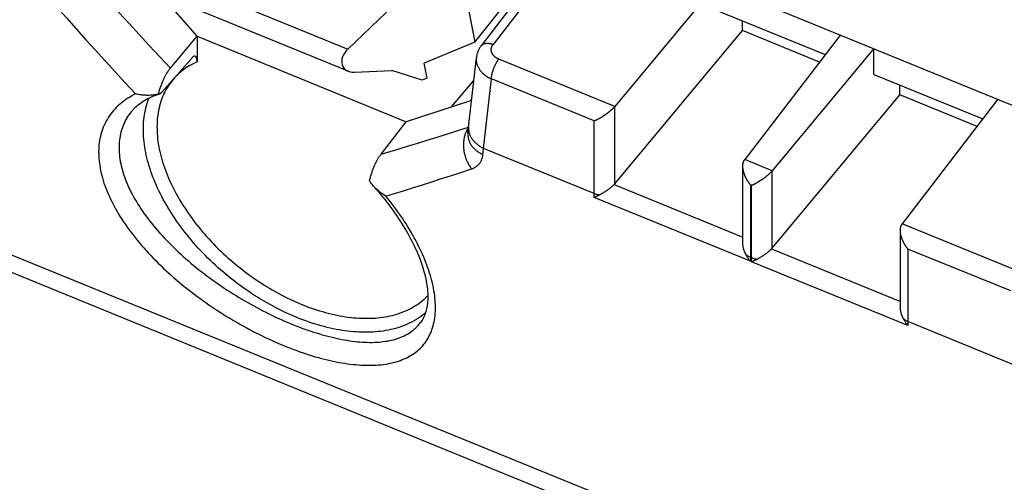
# Model space of a CAD drawing. Units: millimetres. Extents: x 95 to 198, y 73 to 163.
# Drawn here: x 139 to 159, y 89 to 98 of the extents above; entities that cross this region are included whole.
import ezdxf

# ---------------------------------------------------------------- set-up
doc = ezdxf.new("R2010")
doc.units = ezdxf.units.MM
doc.header["$LTSCALE"] = 16.335
doc.layers.get('0').update_dxf_attribs({"linetype": 'CONTINUOUS'})
doc.layers.add('DRAFT', color=7, linetype='CONTINUOUS')
doc.layers.add('RACCORDO', color=7, linetype='CONTINUOUS')

msp = doc.modelspace()

# ---------------------------------------------------------------- linework, layer by layer
at = {"color": 253, "linetype": 'CONTINUOUS'}
for p, q in [((110.717, 105.328), (178.526, 77.646)), ((142.614, 99.096), (145.781, 97.803))]:
    msp.add_line(p, q, dxfattribs=at)
at = {"color": 7, "linetype": 'CONTINUOUS'}
for p, q in [((111.037, 104.851), (178.847, 77.167)), ((148.295, 97.94), (150.447, 100.647)), ((147.928, 99.79), (148.295, 97.94)), ((147, 98.983), (145.781, 97.803)), ((145.782, 97.365), (142.533, 98.691)), ((148.295, 97.94), (147.29, 97.521)), ((147.348, 97.23), (147.29, 97.521)), ((145.912, 97.345), (146.651, 97.377)), ((147.247, 97.189), (146.651, 97.377)), ((147.348, 97.23), (147.247, 97.189)), ((148.204, 96.781), (148.23, 96.813))]:
    msp.add_line(p, q, dxfattribs=at)
msp.add_ellipse((146.013, 97.649), major_axis=(0.328, 0.205), ratio=0.685851, start_param=1.872355, end_param=4.02103, dxfattribs=at)
at = {"layer": 'DRAFT', "color": 7, "linetype": 'CONTINUOUS'}
for p, q in [((150.662, 100.068), (161.054, 95.825)), ((153.071, 98.573), (155.228, 97.693)), ((153.587, 98.17), (153.587, 98.363)), ((142.795, 98.056), (146.935, 96.366)), ((142.795, 98.056), (142.795, 97.551)), ((155.115, 97.546), (153.587, 98.17)), ((156.189, 97.3), (156.189, 97.811)), ((156.189, 97.3), (158.345, 96.42)), ((147.829, 96.658), (148.271, 97.181)), ((156.704, 96.897), (156.704, 97.09)), ((158.233, 96.273), (156.704, 96.897))]:
    msp.add_line(p, q, dxfattribs=at)
for points in [[(142.734, 97.659), (142.733, 97.659), (142.729, 97.657), (142.726, 97.655), (142.723, 97.654), (142.719, 97.651), (142.716, 97.649), (142.713, 97.646), (142.709, 97.643), (142.706, 97.64), (142.703, 97.637), (142.699, 97.634), (142.696, 97.63)], [(142.795, 97.551), (142.795, 97.561), (142.795, 97.57), (142.794, 97.579), (142.793, 97.587), (142.792, 97.595), (142.791, 97.603), (142.79, 97.61), (142.788, 97.616), (142.786, 97.622), (142.784, 97.628), (142.782, 97.633), (142.78, 97.638), (142.778, 97.642), (142.775, 97.646), (142.773, 97.649), (142.77, 97.652), (142.767, 97.655), (142.764, 97.657), (142.761, 97.658), (142.758, 97.66), (142.755, 97.661), (142.752, 97.661), (142.749, 97.662), (142.746, 97.662), (142.742, 97.661), (142.739, 97.661), (142.736, 97.66), (142.734, 97.659)]]:
    msp.add_lwpolyline(points, dxfattribs=at)
at = {"layer": 'DRAFT', "color": 253, "linetype": 'CONTINUOUS'}
for points in [[(142.795, 97.551), (142.755, 97.532), (142.716, 97.512), (142.678, 97.492), (142.64, 97.47), (142.604, 97.448), (142.568, 97.424), (142.534, 97.399), (142.5, 97.374), (142.468, 97.347), (142.436, 97.32), (142.406, 97.292), (142.376, 97.262), (142.348, 97.232), (142.32, 97.201), (142.294, 97.169), (142.269, 97.136), (142.244, 97.102), (142.221, 97.068), (142.199, 97.032), (142.178, 96.996), (142.159, 96.959), (142.14, 96.921), (142.123, 96.883), (142.106, 96.843), (142.091, 96.803), (142.077, 96.763), (142.064, 96.721), (142.053, 96.679), (142.042, 96.636), (142.033, 96.593), (142.025, 96.548), (142.018, 96.504), (142.012, 96.458), (142.008, 96.413), (142.004, 96.366), (142.002, 96.319), (142.001, 96.272), (142.002, 96.224), (142.003, 96.175), (142.006, 96.126), (142.01, 96.077), (142.015, 96.027), (142.021, 95.977), (142.028, 95.927), (142.037, 95.876), (142.047, 95.824), (142.058, 95.773), (142.07, 95.721), (142.083, 95.669), (142.098, 95.617), (142.114, 95.564), (142.13, 95.511), (142.148, 95.459), (142.168, 95.405), (142.188, 95.352), (142.209, 95.299), (142.232, 95.246), (142.255, 95.192), (142.28, 95.139), (142.306, 95.085), (142.333, 95.032), (142.36, 94.978), (142.389, 94.925), (142.419, 94.871), (142.45, 94.818), (142.482, 94.765), (142.516, 94.712), (142.55, 94.659), (142.585, 94.606), (142.62, 94.554), (142.657, 94.501), (142.695, 94.449), (142.734, 94.398), (142.773, 94.346), (142.814, 94.295), (142.855, 94.244), (142.898, 94.194), (142.941, 94.144), (142.984, 94.094), (143.029, 94.045), (143.074, 93.996), (143.12, 93.947), (143.167, 93.899), (143.215, 93.852), (143.263, 93.805), (143.312, 93.759), (143.362, 93.713), (143.412, 93.668), (143.463, 93.623), (143.514, 93.579), (143.566, 93.536), (143.619, 93.493), (143.672, 93.451), (143.725, 93.41), (143.779, 93.369), (143.834, 93.329), (143.889, 93.29), (143.944, 93.251), (144, 93.214), (144.056, 93.177), (144.112, 93.141), (144.169, 93.106), (144.226, 93.071), (144.283, 93.038), (144.341, 93.005), (144.398, 92.973), (144.456, 92.942), (144.515, 92.912), (144.573, 92.883), (144.631, 92.854), (144.69, 92.827), (144.748, 92.801), (144.807, 92.775), (144.865, 92.751), (144.924, 92.728), (144.983, 92.705), (145.041, 92.684), (145.1, 92.663), (145.158, 92.644), (145.216, 92.625), (145.275, 92.608), (145.332, 92.592), (145.39, 92.576), (145.448, 92.562), (145.505, 92.549), (145.562, 92.537), (145.619, 92.526), (145.675, 92.516), (145.731, 92.507), (145.787, 92.499), (145.842, 92.493), (145.897, 92.487), (145.952, 92.482), (146.006, 92.479), (146.059, 92.477), (146.112, 92.475), (146.165, 92.475), (146.217, 92.476), (146.268, 92.478), (146.319, 92.481), (146.369, 92.486), (146.419, 92.491), (146.468, 92.497), (146.516, 92.505), (146.563, 92.513), (146.61, 92.523), (146.656, 92.534), (146.702, 92.546), (146.746, 92.559), (146.79, 92.572), (146.833, 92.587), (146.875, 92.603), (146.917, 92.621), (146.957, 92.639)], [(147.313, 92.579), (147.284, 92.555), (147.25, 92.529), (147.214, 92.503), (147.178, 92.478), (147.141, 92.455), (147.102, 92.432), (147.063, 92.41), (147.023, 92.39), (146.982, 92.37), (146.94, 92.351), (146.898, 92.334), (146.854, 92.317), (146.81, 92.302), (146.765, 92.288), (146.719, 92.274), (146.672, 92.262), (146.624, 92.251), (146.576, 92.241), (146.527, 92.232), (146.477, 92.224), (146.427, 92.217), (146.376, 92.211), (146.324, 92.207), (146.272, 92.203), (146.219, 92.201), (146.166, 92.199), (146.112, 92.199), (146.057, 92.2), (146.002, 92.202), (145.947, 92.205), (145.891, 92.209), (145.834, 92.214), (145.777, 92.221), (145.72, 92.228), (145.663, 92.237), (145.605, 92.246), (145.546, 92.257), (145.488, 92.269), (145.429, 92.281), (145.37, 92.295), (145.31, 92.31), (145.25, 92.326), (145.191, 92.343), (145.131, 92.362), (145.071, 92.381), (145.01, 92.401), (144.95, 92.422), (144.89, 92.444), (144.829, 92.467), (144.769, 92.492), (144.708, 92.517), (144.648, 92.543), (144.587, 92.57), (144.527, 92.598), (144.467, 92.627), (144.406, 92.657), (144.346, 92.688), (144.287, 92.72), (144.227, 92.753), (144.168, 92.786), (144.108, 92.82), (144.049, 92.856), (143.991, 92.892), (143.933, 92.929), (143.875, 92.967), (143.817, 93.005), (143.76, 93.044), (143.703, 93.084), (143.646, 93.125), (143.59, 93.167), (143.535, 93.209), (143.48, 93.252), (143.425, 93.296), (143.371, 93.34), (143.318, 93.385), (143.265, 93.431), (143.213, 93.477), (143.161, 93.524), (143.11, 93.571), (143.06, 93.619), (143.01, 93.668), (142.961, 93.717), (142.913, 93.766), (142.865, 93.816), (142.819, 93.866), (142.773, 93.917), (142.727, 93.969), (142.683, 94.02), (142.639, 94.072), (142.597, 94.125), (142.555, 94.178), (142.514, 94.231), (142.474, 94.284), (142.435, 94.338), (142.396, 94.391), (142.359, 94.446), (142.323, 94.5), (142.287, 94.554), (142.253, 94.609), (142.22, 94.664), (142.187, 94.719), (142.156, 94.774), (142.126, 94.829), (142.096, 94.884), (142.068, 94.939), (142.041, 94.995), (142.015, 95.05), (141.99, 95.105), (141.966, 95.16), (141.943, 95.215), (141.922, 95.27), (141.901, 95.325), (141.882, 95.38), (141.864, 95.434), (141.847, 95.489), (141.831, 95.543), (141.816, 95.597), (141.802, 95.65), (141.79, 95.704), (141.779, 95.757), (141.769, 95.81), (141.76, 95.862), (141.752, 95.914), (141.746, 95.966), (141.741, 96.017), (141.737, 96.068), (141.734, 96.119), (141.732, 96.169), (141.732, 96.218), (141.732, 96.267), (141.734, 96.316), (141.738, 96.364), (141.742, 96.412), (141.748, 96.458), (141.754, 96.505), (141.762, 96.55), (141.772, 96.596), (141.782, 96.64), (141.793, 96.684), (141.806, 96.727), (141.82, 96.769), (141.835, 96.811), (141.844, 96.834)], [(146.957, 92.639), (146.997, 92.658), (147.036, 92.678), (147.073, 92.699), (147.11, 92.721), (147.146, 92.744), (147.181, 92.769), (147.215, 92.794), (147.248, 92.82), (147.28, 92.847), (147.311, 92.875), (147.341, 92.904), (147.361, 92.925)]]:
    msp.add_lwpolyline(points, dxfattribs=at)
at = {"layer": 'RACCORDO', "color": 7, "linetype": 'CONTINUOUS'}
for p, q in [((142.795, 98.056), (141.019, 100.087)), ((153.071, 99.084), (151.06, 96.668)), ((148.96, 98.57), (148.419, 97.869)), ((142.266, 97.427), (142.795, 98.056)), ((151.06, 95.136), (153.587, 98.17)), ((155.527, 98.082), (153.633, 95.618)), ((142.103, 96.957), (142.696, 97.63)), ((148.156, 96.147), (148.322, 97.632)), ((156.189, 97.811), (154.177, 95.395)), ((142.018, 96.904), (142.042, 96.911)), ((142.029, 96.928), (142.024, 96.908)), ((154.177, 93.863), (156.704, 96.897)), ((148.227, 96.788), (146.935, 96.366)), ((158.644, 96.809), (156.751, 94.345)), ((141.521, 96.596), (141.521, 96.596)), ((146.436, 95.725), (146.935, 96.366)), ((150.773, 94.922), (150.765, 94.918)), ((150.781, 94.927), (150.773, 94.922)), ((150.789, 94.931), (150.781, 94.927)), ((150.798, 94.936), (150.789, 94.931)), ((150.807, 94.942), (150.798, 94.936)), ((150.818, 94.948), (150.807, 94.942)), ((153.891, 93.649), (153.883, 93.645)), ((153.898, 93.654), (153.891, 93.649)), ((153.907, 93.659), (153.898, 93.654)), ((153.916, 93.664), (153.907, 93.659)), ((153.925, 93.669), (153.916, 93.664)), ((153.935, 93.675), (153.925, 93.669)), ((147.216, 92.39), (147.216, 92.391))]:
    msp.add_line(p, q, dxfattribs=at)
at = {"layer": 'RACCORDO', "color": 253, "linetype": 'CONTINUOUS'}
for p, q in [((149.439, 98.912), (148.654, 97.895)), ((151.06, 96.668), (148.767, 97.604)), ((148.466, 95.838), (148.62, 97.212)), ((150.653, 96.382), (148.62, 97.212)), ((151.06, 95.136), (151.06, 96.668)), ((150.653, 94.866), (150.653, 96.382)), ((148.452, 95.712), (148.466, 95.838)), ((150.653, 94.945), (148.466, 95.838)), ((154.177, 95.395), (153.633, 95.618)), ((154.177, 93.863), (154.177, 95.395)), ((151.046, 95.121), (153.595, 94.08)), ((153.77, 95.109), (153.745, 95.119)), ((153.745, 95.119), (153.745, 93.603)), ((153.77, 93.593), (153.77, 95.109)), ((153.745, 93.603), (150.653, 94.866)), ((159.043, 93.409), (156.751, 94.345)), ((154.164, 93.848), (156.713, 92.807)), ((158.896, 93.016), (156.863, 93.846)), ((156.863, 93.846), (156.863, 92.331)), ((153.77, 93.672), (153.745, 93.682)), ((156.863, 92.331), (153.77, 93.593)), ((159.05, 91.517), (156.863, 92.41))]:
    msp.add_line(p, q, dxfattribs=at)
for points in [[(140.451, 99.411), (140.656, 99.181), (140.86, 98.955), (141.06, 98.733), (141.256, 98.518), (141.45, 98.307), (141.647, 98.093), (141.849, 97.874), (142.056, 97.652), (142.266, 97.427)], [(139.808, 98.869), (140.009, 98.642), (140.208, 98.419), (140.404, 98.2), (140.596, 97.988), (140.785, 97.779), (140.977, 97.568), (141.174, 97.353), (141.375, 97.135), (141.579, 96.915)], [(148.419, 97.869), (148.422, 97.873), (148.427, 97.878), (148.431, 97.882), (148.436, 97.887), (148.441, 97.891), (148.447, 97.895), (148.452, 97.898), (148.458, 97.901), (148.465, 97.904), (148.471, 97.907), (148.478, 97.909), (148.484, 97.912), (148.492, 97.914), (148.499, 97.915), (148.506, 97.916), (148.514, 97.917), (148.522, 97.918), (148.53, 97.919), (148.538, 97.919), (148.546, 97.919), (148.555, 97.918), (148.564, 97.917), (148.572, 97.916), (148.581, 97.915), (148.59, 97.914), (148.599, 97.912), (148.608, 97.91), (148.617, 97.907), (148.626, 97.904), (148.636, 97.901), (148.645, 97.898), (148.654, 97.895)], [(148.767, 97.604), (148.759, 97.608), (148.751, 97.611), (148.744, 97.615), (148.736, 97.619), (148.729, 97.623), (148.722, 97.627), (148.715, 97.631), (148.708, 97.636), (148.702, 97.64), (148.696, 97.645), (148.69, 97.65), (148.684, 97.655), (148.678, 97.66), (148.673, 97.665), (148.667, 97.671), (148.662, 97.676), (148.658, 97.682), (148.653, 97.687), (148.649, 97.693), (148.645, 97.699), (148.641, 97.705), (148.638, 97.711), (148.634, 97.717), (148.631, 97.723), (148.629, 97.73), (148.626, 97.736), (148.624, 97.742), (148.622, 97.749), (148.62, 97.755), (148.619, 97.762), (148.618, 97.768), (148.617, 97.775), (148.617, 97.781), (148.616, 97.788), (148.616, 97.794), (148.617, 97.801), (148.617, 97.807), (148.618, 97.814), (148.619, 97.82), (148.621, 97.827), (148.622, 97.833), (148.624, 97.84), (148.627, 97.846), (148.629, 97.852), (148.632, 97.859), (148.635, 97.865), (148.638, 97.871), (148.642, 97.877), (148.646, 97.883), (148.65, 97.889), (148.654, 97.895)], [(148.322, 97.632), (148.321, 97.618), (148.32, 97.605), (148.32, 97.592), (148.32, 97.579), (148.321, 97.565), (148.323, 97.552), (148.325, 97.539), (148.328, 97.526), (148.331, 97.512), (148.335, 97.499), (148.339, 97.486), (148.344, 97.473), (148.349, 97.461), (148.355, 97.448), (148.362, 97.435), (148.369, 97.423), (148.376, 97.41), (148.384, 97.398), (148.393, 97.386), (148.402, 97.375), (148.411, 97.363), (148.421, 97.352), (148.432, 97.34), (148.442, 97.329), (148.454, 97.319), (148.465, 97.308), (148.478, 97.298), (148.49, 97.288), (148.503, 97.278), (148.516, 97.269), (148.53, 97.26), (148.544, 97.251), (148.559, 97.242), (148.573, 97.234), (148.589, 97.226), (148.604, 97.219), (148.62, 97.212)], [(148.62, 97.212), (148.62, 97.22), (148.62, 97.228), (148.621, 97.236), (148.621, 97.245), (148.622, 97.254), (148.623, 97.263), (148.625, 97.272), (148.626, 97.282), (148.628, 97.291), (148.63, 97.301), (148.632, 97.311), (148.634, 97.321), (148.637, 97.331), (148.639, 97.341), (148.642, 97.351), (148.645, 97.361), (148.648, 97.372), (148.652, 97.382), (148.655, 97.392), (148.659, 97.403), (148.663, 97.413), (148.667, 97.423), (148.671, 97.434), (148.675, 97.444), (148.679, 97.454), (148.684, 97.464), (148.688, 97.474), (148.693, 97.484), (148.698, 97.494), (148.703, 97.504), (148.708, 97.513), (148.713, 97.522), (148.718, 97.532), (148.723, 97.541), (148.729, 97.549), (148.734, 97.558), (148.739, 97.566), (148.745, 97.574), (148.75, 97.582), (148.756, 97.59), (148.761, 97.597), (148.767, 97.604)], [(141.579, 96.915), (141.539, 96.895), (141.5, 96.874), (141.461, 96.852), (141.424, 96.829), (141.388, 96.805), (141.353, 96.781), (141.319, 96.755), (141.286, 96.729), (141.254, 96.702), (141.223, 96.673), (141.194, 96.644), (141.165, 96.615), (141.138, 96.584), (141.112, 96.552), (141.087, 96.52), (141.063, 96.487), (141.04, 96.453), (141.019, 96.419), (140.999, 96.383), (140.98, 96.347), (140.962, 96.31), (140.945, 96.273), (140.93, 96.235), (140.916, 96.196), (140.904, 96.156), (140.892, 96.116), (140.882, 96.075), (140.873, 96.034), (140.866, 95.992), (140.859, 95.949), (140.854, 95.906), (140.851, 95.862), (140.848, 95.818), (140.847, 95.774), (140.848, 95.728), (140.849, 95.683), (140.852, 95.636), (140.856, 95.59), (140.862, 95.543), (140.869, 95.495), (140.877, 95.447), (140.886, 95.399), (140.897, 95.35), (140.909, 95.301), (140.923, 95.252), (140.937, 95.202), (140.953, 95.152), (140.971, 95.102), (140.989, 95.052), (141.009, 95.001), (141.03, 94.95), (141.052, 94.899), (141.076, 94.848), (141.1, 94.797), (141.126, 94.745), (141.154, 94.694), (141.182, 94.642), (141.212, 94.59), (141.242, 94.538), (141.274, 94.486), (141.307, 94.435), (141.341, 94.383), (141.377, 94.331), (141.413, 94.279), (141.45, 94.227), (141.489, 94.175), (141.528, 94.124), (141.569, 94.072), (141.61, 94.021), (141.653, 93.97), (141.696, 93.919), (141.741, 93.868), (141.786, 93.817), (141.832, 93.767), (141.879, 93.716), (141.927, 93.667), (141.976, 93.617), (142.025, 93.568), (142.076, 93.518), (142.127, 93.47), (142.178, 93.421), (142.231, 93.373), (142.284, 93.326), (142.338, 93.278), (142.392, 93.231), (142.447, 93.185), (142.503, 93.139), (142.559, 93.093), (142.616, 93.048), (142.673, 93.003), (142.731, 92.959), (142.79, 92.915), (142.848, 92.872), (142.907, 92.829), (142.967, 92.787), (143.027, 92.745), (143.087, 92.704), (143.148, 92.664), (143.209, 92.624), (143.27, 92.584), (143.331, 92.545), (143.393, 92.507), (143.455, 92.469), (143.517, 92.432), (143.579, 92.396), (143.642, 92.36), (143.704, 92.325), (143.767, 92.291), (143.83, 92.257), (143.893, 92.224), (143.956, 92.191), (144.019, 92.16), (144.082, 92.129), (144.144, 92.098), (144.207, 92.069), (144.27, 92.04), (144.333, 92.012), (144.396, 91.984), (144.459, 91.957), (144.521, 91.931), (144.583, 91.906), (144.646, 91.882), (144.708, 91.858), (144.77, 91.836), (144.831, 91.813), (144.892, 91.792), (144.954, 91.772), (145.014, 91.752), (145.075, 91.734), (145.135, 91.716), (145.195, 91.699), (145.255, 91.682), (145.314, 91.667), (145.373, 91.653), (145.431, 91.639), (145.489, 91.626), (145.546, 91.615), (145.603, 91.604), (145.66, 91.594), (145.716, 91.585), (145.771, 91.576), (145.826, 91.569), (145.881, 91.563), (145.934, 91.558), (145.987, 91.553), (146.04, 91.55), (146.092, 91.547), (146.143, 91.546), (146.194, 91.545), (146.243, 91.546), (146.293, 91.547), (146.341, 91.55), (146.388, 91.553), (146.435, 91.557), (146.481, 91.563), (146.527, 91.569), (146.571, 91.577), (146.614, 91.585), (146.657, 91.594), (146.699, 91.605), (146.74, 91.616), (146.78, 91.629), (146.819, 91.642), (146.857, 91.657), (146.894, 91.672), (146.93, 91.688), (146.965, 91.706)], [(141.521, 96.596), (141.493, 96.564), (141.47, 96.534), (141.447, 96.503), (141.426, 96.472), (141.405, 96.44), (141.386, 96.407), (141.369, 96.374), (141.352, 96.34), (141.337, 96.305), (141.323, 96.269), (141.31, 96.233), (141.298, 96.196), (141.288, 96.159), (141.279, 96.121), (141.271, 96.083), (141.264, 96.043), (141.259, 96.004), (141.255, 95.964), (141.252, 95.923), (141.25, 95.882), (141.25, 95.84), (141.251, 95.798), (141.253, 95.755), (141.257, 95.712), (141.262, 95.668), (141.268, 95.625), (141.275, 95.58), (141.284, 95.536), (141.294, 95.49), (141.305, 95.445), (141.318, 95.399), (141.331, 95.353), (141.346, 95.307), (141.363, 95.261), (141.38, 95.214), (141.399, 95.167), (141.419, 95.12), (141.44, 95.072), (141.463, 95.025), (141.486, 94.977), (141.511, 94.929), (141.537, 94.881), (141.564, 94.833), (141.593, 94.785), (141.622, 94.737), (141.653, 94.688), (141.684, 94.64), (141.717, 94.592), (141.751, 94.544), (141.786, 94.496), (141.822, 94.447), (141.859, 94.399), (141.897, 94.351), (141.935, 94.303), (141.975, 94.256), (142.016, 94.208), (142.058, 94.161), (142.101, 94.113), (142.144, 94.066), (142.189, 94.019), (142.234, 93.973), (142.28, 93.926), (142.327, 93.88), (142.374, 93.835), (142.422, 93.789), (142.471, 93.744), (142.521, 93.699), (142.572, 93.654), (142.623, 93.61), (142.674, 93.566), (142.726, 93.523), (142.779, 93.48), (142.833, 93.437), (142.887, 93.395), (142.941, 93.353), (142.996, 93.311), (143.051, 93.271), (143.107, 93.23), (143.163, 93.19), (143.22, 93.151), (143.276, 93.112), (143.334, 93.073), (143.391, 93.035), (143.449, 92.998), (143.507, 92.961), (143.566, 92.925), (143.624, 92.889), (143.683, 92.854), (143.742, 92.819), (143.801, 92.785), (143.86, 92.752), (143.92, 92.719), (143.979, 92.686), (144.039, 92.655), (144.098, 92.624), (144.158, 92.594), (144.217, 92.564), (144.277, 92.535), (144.337, 92.507), (144.396, 92.479), (144.456, 92.452), (144.515, 92.426), (144.575, 92.4), (144.634, 92.375), (144.693, 92.351), (144.752, 92.328), (144.81, 92.305), (144.869, 92.283), (144.927, 92.262), (144.985, 92.241), (145.043, 92.222), (145.101, 92.203), (145.158, 92.185), (145.215, 92.167), (145.271, 92.151), (145.328, 92.135), (145.384, 92.12), (145.439, 92.106), (145.494, 92.093), (145.549, 92.081), (145.603, 92.069), (145.657, 92.058), (145.71, 92.048), (145.763, 92.04), (145.815, 92.031), (145.867, 92.024), (145.918, 92.018), (145.968, 92.012), (146.018, 92.008), (146.068, 92.004), (146.116, 92.002), (146.164, 92), (146.212, 91.999), (146.258, 91.999), (146.304, 92), (146.349, 92.002), (146.394, 92.005), (146.437, 92.009), (146.48, 92.014), (146.522, 92.02), (146.564, 92.026), (146.604, 92.034), (146.644, 92.043), (146.682, 92.052), (146.72, 92.063), (146.757, 92.075), (146.793, 92.087), (146.828, 92.101), (146.862, 92.115), (146.895, 92.13), (146.927, 92.147), (146.959, 92.164), (146.989, 92.182), (147.018, 92.201), (147.046, 92.222), (147.073, 92.243), (147.099, 92.265), (147.125, 92.287), (147.149, 92.311), (147.171, 92.336)], [(148.169, 96.272), (148.168, 96.26), (148.168, 96.246), (148.167, 96.231), (148.168, 96.217), (148.169, 96.203), (148.171, 96.188), (148.173, 96.174), (148.176, 96.16), (148.18, 96.145), (148.184, 96.131), (148.189, 96.117), (148.194, 96.103), (148.2, 96.089), (148.207, 96.075), (148.214, 96.062), (148.222, 96.048), (148.23, 96.035), (148.239, 96.022), (148.249, 96.009), (148.259, 95.996), (148.269, 95.984), (148.28, 95.971), (148.292, 95.959), (148.304, 95.947), (148.317, 95.936), (148.33, 95.925), (148.343, 95.914), (148.357, 95.903), (148.371, 95.893), (148.386, 95.883), (148.401, 95.873), (148.417, 95.864), (148.433, 95.855), (148.449, 95.846), (148.466, 95.838)], [(146.436, 95.725), (146.613, 95.777), (146.793, 95.831), (146.976, 95.886), (147.161, 95.942), (147.349, 95.999), (147.544, 96.059), (147.748, 96.123), (147.958, 96.189), (148.168, 96.255)], [(148.166, 96.246), (148.166, 96.246), (148.158, 96.234), (148.149, 96.221), (148.142, 96.208), (148.134, 96.195), (148.127, 96.181), (148.12, 96.167), (148.113, 96.152), (148.107, 96.138), (148.102, 96.123), (148.096, 96.107), (148.092, 96.091), (148.087, 96.076), (148.083, 96.059), (148.08, 96.043), (148.076, 96.026), (148.074, 96.01), (148.071, 95.992), (148.069, 95.975), (148.068, 95.958), (148.067, 95.94), (148.066, 95.923), (148.066, 95.905), (148.066, 95.887), (148.067, 95.869), (148.068, 95.851), (148.07, 95.833), (148.072, 95.815), (148.074, 95.797), (148.077, 95.779), (148.081, 95.761), (148.084, 95.743), (148.088, 95.725), (148.093, 95.707), (148.098, 95.69), (148.103, 95.672), (148.109, 95.655), (148.115, 95.637), (148.122, 95.62), (148.129, 95.603), (148.136, 95.586), (148.144, 95.57), (148.152, 95.553), (148.16, 95.537), (148.169, 95.521), (148.178, 95.505), (148.188, 95.49), (148.197, 95.475), (148.207, 95.46), (148.218, 95.446), (148.228, 95.432)], [(148.156, 96.147), (148.155, 96.136), (148.154, 96.121), (148.154, 96.107), (148.154, 96.092), (148.155, 96.078), (148.157, 96.064), (148.159, 96.049), (148.162, 96.035), (148.166, 96.021), (148.17, 96.006), (148.175, 95.992), (148.181, 95.978), (148.187, 95.964), (148.193, 95.95), (148.2, 95.937), (148.208, 95.923), (148.217, 95.91), (148.226, 95.897), (148.235, 95.884), (148.245, 95.871), (148.256, 95.858), (148.267, 95.846), (148.278, 95.834), (148.29, 95.822), (148.303, 95.81), (148.316, 95.799), (148.329, 95.788), (148.343, 95.777), (148.358, 95.767), (148.373, 95.757), (148.388, 95.747), (148.403, 95.738), (148.419, 95.729), (148.435, 95.72), (148.452, 95.712)], [(148.228, 95.432), (148.241, 95.436), (148.253, 95.441), (148.265, 95.446), (148.277, 95.451), (148.288, 95.457), (148.299, 95.464), (148.31, 95.47), (148.32, 95.477), (148.33, 95.484), (148.34, 95.492), (148.349, 95.5), (148.358, 95.509), (148.367, 95.517), (148.375, 95.526), (148.383, 95.536), (148.39, 95.546), (148.397, 95.556), (148.404, 95.566), (148.41, 95.577), (148.416, 95.588), (148.422, 95.599), (148.427, 95.611), (148.431, 95.623), (148.436, 95.635), (148.439, 95.647), (148.443, 95.66), (148.446, 95.672), (148.448, 95.685), (148.45, 95.699), (148.452, 95.712)], [(146.532, 94.893), (146.704, 94.946), (146.88, 95), (147.058, 95.056), (147.239, 95.112), (147.423, 95.171), (147.613, 95.232), (147.811, 95.296), (148.016, 95.362), (148.228, 95.432)], [(150.653, 94.945), (150.661, 94.942), (150.67, 94.938), (150.679, 94.935), (150.688, 94.933), (150.698, 94.93), (150.707, 94.928), (150.717, 94.925), (150.726, 94.924), (150.736, 94.922), (150.746, 94.92), (150.755, 94.919), (150.765, 94.918)], [(146.965, 91.706), (146.999, 91.724), (147.033, 91.744), (147.065, 91.764), (147.096, 91.785), (147.126, 91.808), (147.155, 91.831), (147.183, 91.855), (147.209, 91.88), (147.235, 91.906), (147.26, 91.933), (147.283, 91.961), (147.306, 91.99), (147.327, 92.02), (147.347, 92.051), (147.366, 92.082), (147.384, 92.115), (147.401, 92.148), (147.416, 92.182), (147.431, 92.217), (147.444, 92.253), (147.456, 92.29), (147.467, 92.327), (147.477, 92.365), (147.486, 92.404), (147.493, 92.444), (147.499, 92.485), (147.504, 92.526), (147.508, 92.568), (147.511, 92.61), (147.513, 92.654), (147.513, 92.698), (147.512, 92.742), (147.51, 92.787), (147.507, 92.833), (147.503, 92.88), (147.498, 92.927), (147.491, 92.974), (147.483, 93.022), (147.474, 93.071), (147.464, 93.12), (147.453, 93.17), (147.441, 93.22), (147.427, 93.27), (147.413, 93.321), (147.397, 93.372), (147.38, 93.424), (147.363, 93.476), (147.343, 93.529), (147.323, 93.582), (147.302, 93.635), (147.28, 93.688), (147.256, 93.742), (147.232, 93.796), (147.206, 93.85), (147.18, 93.904), (147.152, 93.959), (147.124, 94.013), (147.094, 94.068), (147.063, 94.123), (147.032, 94.178), (146.999, 94.233), (146.965, 94.288), (146.93, 94.343), (146.895, 94.399), (146.858, 94.454), (146.821, 94.509), (146.782, 94.564), (146.743, 94.619), (146.702, 94.674), (146.661, 94.729), (146.619, 94.784), (146.576, 94.838), (146.532, 94.893)], [(153.745, 93.682), (153.737, 93.686), (153.728, 93.69), (153.72, 93.694), (153.712, 93.698), (153.704, 93.702), (153.697, 93.707), (153.689, 93.712), (153.682, 93.717), (153.675, 93.722), (153.669, 93.727), (153.662, 93.732), (153.656, 93.738)], [(153.77, 93.672), (153.779, 93.669), (153.788, 93.666), (153.797, 93.663), (153.806, 93.66), (153.815, 93.657), (153.825, 93.655), (153.834, 93.653), (153.844, 93.651), (153.854, 93.649), (153.863, 93.648), (153.873, 93.646), (153.883, 93.645)], [(147.171, 92.336), (147.193, 92.362), (147.216, 92.39)], [(156.863, 92.41), (156.854, 92.413), (156.846, 92.417), (156.838, 92.421), (156.83, 92.425), (156.822, 92.43), (156.815, 92.434), (156.807, 92.439), (156.8, 92.444), (156.793, 92.449), (156.786, 92.454), (156.78, 92.46), (156.774, 92.465)]]:
    msp.add_lwpolyline(points, dxfattribs=at)
at = {"layer": 'RACCORDO', "color": 7, "linetype": 'CONTINUOUS'}
for points in [[(148.419, 97.869), (148.411, 97.858), (148.402, 97.845), (148.393, 97.832), (148.385, 97.819), (148.378, 97.806), (148.371, 97.793), (148.364, 97.779), (148.358, 97.766), (148.352, 97.752), (148.347, 97.738), (148.342, 97.724), (148.337, 97.71), (148.334, 97.695), (148.33, 97.681), (148.327, 97.667), (148.325, 97.652), (148.323, 97.638), (148.322, 97.632)], [(142.266, 97.427), (142.259, 97.418), (142.251, 97.409), (142.244, 97.4), (142.237, 97.39), (142.229, 97.379), (142.222, 97.369), (142.215, 97.358), (142.207, 97.347), (142.2, 97.335), (142.193, 97.323), (142.185, 97.311), (142.178, 97.299), (142.171, 97.286), (142.164, 97.273), (142.157, 97.26), (142.15, 97.246), (142.143, 97.232), (142.136, 97.218), (142.129, 97.203), (142.122, 97.188), (142.115, 97.173), (142.108, 97.158), (142.102, 97.142), (142.095, 97.126), (142.089, 97.109), (142.082, 97.092), (142.076, 97.075), (142.07, 97.058), (142.064, 97.04), (142.058, 97.022), (142.052, 97.004), (142.046, 96.985), (142.04, 96.966), (142.035, 96.947), (142.029, 96.928)], [(141.521, 96.596), (141.53, 96.606), (141.555, 96.632), (141.582, 96.658), (141.609, 96.682), (141.638, 96.706), (141.668, 96.729), (141.699, 96.75), (141.73, 96.771), (141.763, 96.791), (141.797, 96.81), (141.832, 96.828), (141.868, 96.845), (141.904, 96.861), (141.941, 96.876), (141.979, 96.891), (142.018, 96.904)], [(142.024, 96.908), (142.006, 96.904), (141.987, 96.901), (141.968, 96.897), (141.948, 96.895), (141.927, 96.892), (141.907, 96.89), (141.885, 96.889), (141.864, 96.888), (141.842, 96.887), (141.82, 96.887), (141.797, 96.887), (141.775, 96.888), (141.753, 96.889), (141.73, 96.891), (141.708, 96.893), (141.686, 96.896), (141.664, 96.899), (141.642, 96.902), (141.621, 96.906), (141.6, 96.91), (141.579, 96.915)], [(142.024, 96.908), (142.029, 96.908), (142.033, 96.909), (142.037, 96.91), (142.04, 96.911)], [(142.042, 96.911), (142.046, 96.913), (142.05, 96.915), (142.055, 96.917), (142.059, 96.92), (142.064, 96.922), (142.068, 96.925), (142.072, 96.928), (142.077, 96.932), (142.081, 96.936), (142.085, 96.939), (142.09, 96.944), (142.094, 96.948), (142.098, 96.952), (142.103, 96.957)], [(150.653, 96.382), (150.657, 96.383), (150.661, 96.385), (150.666, 96.387), (150.67, 96.389), (150.675, 96.391), (150.679, 96.393), (150.684, 96.395), (150.688, 96.397), (150.693, 96.4), (150.698, 96.402), (150.703, 96.404), (150.707, 96.407), (150.712, 96.409), (150.717, 96.411), (150.722, 96.414), (150.727, 96.417), (150.732, 96.419), (150.737, 96.422), (150.742, 96.425), (150.748, 96.427), (150.753, 96.43), (150.758, 96.433), (150.763, 96.436), (150.769, 96.439), (150.774, 96.442), (150.779, 96.445), (150.785, 96.449), (150.79, 96.452), (150.796, 96.455), (150.801, 96.458), (150.807, 96.462), (150.812, 96.465), (150.818, 96.469), (150.823, 96.472), (150.829, 96.476), (150.835, 96.479), (150.84, 96.483), (150.846, 96.487), (150.851, 96.491), (150.857, 96.494), (150.863, 96.498), (150.868, 96.502), (150.874, 96.506), (150.88, 96.51), (150.886, 96.514), (150.891, 96.518), (150.897, 96.523), (150.903, 96.527), (150.908, 96.531), (150.914, 96.535), (150.92, 96.54), (150.926, 96.544), (150.931, 96.548), (150.937, 96.553), (150.943, 96.557), (150.948, 96.562), (150.954, 96.566), (150.959, 96.571), (150.965, 96.576), (150.971, 96.58), (150.976, 96.585), (150.982, 96.59), (150.987, 96.595), (150.992, 96.599), (150.998, 96.604), (151.003, 96.609), (151.008, 96.614), (151.013, 96.619), (151.018, 96.624), (151.023, 96.629), (151.028, 96.634), (151.033, 96.639), (151.038, 96.644), (151.042, 96.649), (151.047, 96.654), (151.051, 96.658), (151.056, 96.663), (151.06, 96.668)], [(146.209, 95.2), (146.214, 95.22), (146.219, 95.239), (146.224, 95.259), (146.229, 95.278), (146.235, 95.296), (146.24, 95.315), (146.246, 95.333), (146.252, 95.351), (146.258, 95.368), (146.263, 95.386), (146.269, 95.402), (146.276, 95.419), (146.282, 95.435), (146.288, 95.451), (146.294, 95.467), (146.301, 95.482), (146.307, 95.498), (146.314, 95.512), (146.32, 95.527), (146.327, 95.541), (146.334, 95.555), (146.34, 95.568), (146.347, 95.581), (146.354, 95.594), (146.36, 95.607), (146.367, 95.619), (146.374, 95.631), (146.381, 95.643), (146.388, 95.654), (146.395, 95.665), (146.402, 95.676), (146.409, 95.686), (146.416, 95.696), (146.423, 95.706), (146.43, 95.716), (146.436, 95.725)], [(153.595, 93.961), (153.595, 95.488), (153.595, 95.495), (153.596, 95.502), (153.596, 95.508), (153.597, 95.515), (153.597, 95.522), (153.598, 95.529), (153.599, 95.535), (153.6, 95.542), (153.602, 95.548), (153.603, 95.555), (153.605, 95.561), (153.607, 95.567), (153.609, 95.573), (153.611, 95.579), (153.614, 95.585), (153.616, 95.591), (153.619, 95.597), (153.622, 95.602), (153.626, 95.607), (153.629, 95.613), (153.633, 95.618)], [(153.745, 95.119), (153.741, 95.124), (153.737, 95.13), (153.733, 95.135), (153.729, 95.14), (153.724, 95.146), (153.72, 95.152), (153.716, 95.157), (153.712, 95.163), (153.708, 95.169), (153.704, 95.174), (153.7, 95.18), (153.697, 95.186), (153.693, 95.192), (153.689, 95.198), (153.685, 95.204), (153.682, 95.21), (153.678, 95.217), (153.674, 95.223), (153.671, 95.229), (153.667, 95.236), (153.664, 95.242), (153.661, 95.248), (153.657, 95.255), (153.654, 95.261), (153.651, 95.268), (153.648, 95.274), (153.645, 95.281), (153.642, 95.288), (153.639, 95.294), (153.636, 95.301), (153.634, 95.308), (153.631, 95.315), (153.628, 95.321), (153.626, 95.328), (153.623, 95.335), (153.621, 95.342), (153.619, 95.349), (153.617, 95.356), (153.615, 95.363), (153.613, 95.37), (153.611, 95.376), (153.609, 95.383), (153.607, 95.39), (153.606, 95.397), (153.604, 95.404), (153.603, 95.411), (153.602, 95.418), (153.6, 95.425), (153.599, 95.432), (153.598, 95.439), (153.598, 95.446), (153.597, 95.453), (153.596, 95.46), (153.596, 95.467), (153.596, 95.474), (153.595, 95.481), (153.595, 95.487)], [(153.77, 95.109), (153.775, 95.111), (153.779, 95.112), (153.783, 95.114), (153.788, 95.116), (153.792, 95.118), (153.797, 95.12), (153.801, 95.122), (153.806, 95.125), (153.811, 95.127), (153.815, 95.129), (153.82, 95.131), (153.825, 95.134), (153.83, 95.136), (153.835, 95.139), (153.84, 95.141), (153.845, 95.144), (153.85, 95.146), (153.855, 95.149), (153.86, 95.152), (153.865, 95.155), (153.871, 95.158), (153.876, 95.16), (153.881, 95.163), (153.886, 95.166), (153.892, 95.17), (153.897, 95.173), (153.902, 95.176), (153.908, 95.179), (153.913, 95.182), (153.919, 95.186), (153.924, 95.189), (153.93, 95.192), (153.935, 95.196), (153.941, 95.199), (153.947, 95.203), (153.952, 95.207), (153.958, 95.21), (153.963, 95.214), (153.969, 95.218), (153.975, 95.222), (153.98, 95.226), (153.986, 95.229), (153.992, 95.233), (153.998, 95.237), (154.003, 95.241), (154.009, 95.246), (154.015, 95.25), (154.02, 95.254), (154.026, 95.258), (154.032, 95.262), (154.038, 95.267), (154.043, 95.271), (154.049, 95.276), (154.055, 95.28), (154.06, 95.284), (154.066, 95.289), (154.072, 95.294), (154.077, 95.298), (154.083, 95.303), (154.088, 95.308), (154.094, 95.312), (154.099, 95.317), (154.105, 95.322), (154.11, 95.327), (154.115, 95.331), (154.121, 95.336), (154.126, 95.341), (154.131, 95.346), (154.136, 95.351), (154.141, 95.356), (154.146, 95.361), (154.151, 95.366), (154.156, 95.371), (154.16, 95.376), (154.165, 95.381), (154.169, 95.386), (154.173, 95.391), (154.177, 95.395)], [(146.34, 95.03), (146.284, 95.093), (146.271, 95.109), (146.258, 95.124), (146.247, 95.139), (146.236, 95.155), (146.227, 95.17), (146.217, 95.185), (146.209, 95.2)], [(151.046, 95.121), (151.042, 95.116), (151.036, 95.111), (151.031, 95.106), (151.026, 95.101), (151.02, 95.096), (151.014, 95.091), (151.008, 95.085), (151.002, 95.08), (150.996, 95.074), (150.989, 95.069), (150.982, 95.063), (150.975, 95.057), (150.967, 95.051), (150.96, 95.045), (150.952, 95.039), (150.944, 95.033), (150.935, 95.027), (150.927, 95.02), (150.919, 95.014), (150.91, 95.008), (150.902, 95.002), (150.893, 94.997), (150.885, 94.991), (150.877, 94.986), (150.869, 94.98), (150.862, 94.976), (150.855, 94.971)], [(146.532, 94.893), (146.511, 94.905), (146.491, 94.918), (146.471, 94.931), (146.451, 94.944), (146.432, 94.958), (146.413, 94.972), (146.395, 94.986), (146.377, 95.001), (146.36, 95.016), (146.343, 95.031), (146.327, 95.047), (146.312, 95.062), (146.297, 95.078), (146.291, 95.084)], [(146.34, 95.03), (146.384, 94.978), (146.427, 94.927), (146.469, 94.875), (146.511, 94.824), (146.551, 94.772), (146.591, 94.72), (146.63, 94.668), (146.668, 94.616), (146.705, 94.564), (146.741, 94.512), (146.776, 94.46), (146.81, 94.408), (146.843, 94.356), (146.876, 94.305), (146.907, 94.253), (146.937, 94.202), (146.966, 94.151), (146.994, 94.1), (147.021, 94.049), (147.047, 93.999), (147.072, 93.949), (147.096, 93.899), (147.119, 93.85), (147.141, 93.801), (147.162, 93.753), (147.182, 93.705), (147.201, 93.657), (147.219, 93.61), (147.235, 93.563), (147.251, 93.517), (147.265, 93.472), (147.279, 93.427), (147.291, 93.382), (147.303, 93.339), (147.313, 93.295), (147.323, 93.253), (147.331, 93.211), (147.338, 93.17), (147.344, 93.129), (147.35, 93.089), (147.354, 93.05), (147.357, 93.012), (147.36, 92.974), (147.361, 92.937), (147.362, 92.901), (147.361, 92.865), (147.36, 92.831), (147.357, 92.796), (147.354, 92.763), (147.349, 92.73), (147.344, 92.697), (147.337, 92.665), (147.33, 92.634), (147.321, 92.604), (147.312, 92.574), (147.301, 92.545), (147.289, 92.516), (147.276, 92.489), (147.262, 92.461), (147.246, 92.435), (147.229, 92.409), (147.216, 92.39)], [(150.765, 94.918), (150.756, 94.913), (150.746, 94.908), (150.736, 94.903), (150.727, 94.898), (150.717, 94.894), (150.708, 94.889), (150.698, 94.885), (150.689, 94.881), (150.68, 94.877), (150.671, 94.873), (150.662, 94.869), (150.653, 94.866)], [(150.835, 94.958), (150.823, 94.951), (150.818, 94.948)], [(150.855, 94.971), (150.841, 94.962), (150.835, 94.958)], [(156.713, 92.688), (156.713, 94.215), (156.713, 94.222), (156.713, 94.229), (156.714, 94.236), (156.714, 94.242), (156.715, 94.249), (156.716, 94.256), (156.717, 94.262), (156.718, 94.269), (156.719, 94.275), (156.721, 94.282), (156.723, 94.288), (156.725, 94.294), (156.727, 94.3), (156.729, 94.306), (156.731, 94.312), (156.734, 94.318), (156.737, 94.324), (156.74, 94.329), (156.743, 94.335), (156.747, 94.34), (156.751, 94.345)], [(156.863, 93.846), (156.859, 93.852), (156.855, 93.857), (156.85, 93.862), (156.846, 93.868), (156.842, 93.873), (156.838, 93.879), (156.834, 93.884), (156.83, 93.89), (156.826, 93.896), (156.822, 93.902), (156.818, 93.907), (156.814, 93.913), (156.81, 93.919), (156.807, 93.925), (156.803, 93.932), (156.799, 93.938), (156.796, 93.944), (156.792, 93.95), (156.789, 93.956), (156.785, 93.963), (156.782, 93.969), (156.778, 93.976), (156.775, 93.982), (156.772, 93.988), (156.769, 93.995), (156.766, 94.002), (156.763, 94.008), (156.76, 94.015), (156.757, 94.022), (156.754, 94.028), (156.751, 94.035), (156.749, 94.042), (156.746, 94.049), (156.744, 94.055), (156.741, 94.062), (156.739, 94.069), (156.737, 94.076), (156.734, 94.083), (156.732, 94.09), (156.73, 94.097), (156.728, 94.104), (156.727, 94.111), (156.725, 94.118), (156.723, 94.125), (156.722, 94.132), (156.721, 94.139), (156.719, 94.146), (156.718, 94.153), (156.717, 94.16), (156.716, 94.167), (156.715, 94.174), (156.715, 94.181), (156.714, 94.188), (156.714, 94.194), (156.713, 94.201), (156.713, 94.208), (156.713, 94.214)], [(153.656, 93.738), (153.654, 93.743), (153.651, 93.748), (153.649, 93.753), (153.646, 93.758), (153.644, 93.764), (153.641, 93.77), (153.639, 93.775), (153.636, 93.781), (153.633, 93.788), (153.631, 93.794), (153.628, 93.801), (153.625, 93.808), (153.623, 93.816), (153.62, 93.824), (153.617, 93.832), (153.615, 93.841), (153.612, 93.85), (153.609, 93.859), (153.607, 93.869), (153.605, 93.88), (153.602, 93.89), (153.601, 93.901), (153.599, 93.911), (153.598, 93.922), (153.597, 93.932), (153.596, 93.943), (153.595, 93.953), (153.595, 93.961)], [(153.745, 93.603), (153.737, 93.614), (153.728, 93.624), (153.72, 93.635), (153.712, 93.646), (153.704, 93.658), (153.696, 93.669), (153.689, 93.68), (153.682, 93.692), (153.675, 93.703), (153.668, 93.715), (153.662, 93.727), (153.656, 93.738)], [(154.164, 93.848), (154.159, 93.843), (154.154, 93.838), (154.149, 93.833), (154.143, 93.828), (154.138, 93.823), (154.132, 93.818), (154.126, 93.812), (154.12, 93.807), (154.113, 93.801), (154.107, 93.796), (154.1, 93.79), (154.092, 93.784), (154.085, 93.778), (154.077, 93.772), (154.069, 93.766), (154.061, 93.76), (154.053, 93.754), (154.045, 93.748), (154.036, 93.742), (154.028, 93.735), (154.02, 93.73), (154.011, 93.724), (154.003, 93.718), (153.995, 93.713), (153.987, 93.708), (153.98, 93.703), (153.972, 93.698)], [(153.883, 93.645), (153.873, 93.64), (153.864, 93.635), (153.854, 93.63), (153.845, 93.626), (153.835, 93.621), (153.825, 93.616), (153.816, 93.612), (153.807, 93.608), (153.797, 93.604), (153.788, 93.6), (153.779, 93.597), (153.77, 93.593)], [(153.953, 93.686), (153.941, 93.679), (153.935, 93.675)], [(153.972, 93.698), (153.959, 93.69), (153.953, 93.686)], [(156.774, 92.465), (156.771, 92.47), (156.769, 92.475), (156.766, 92.48), (156.764, 92.486), (156.761, 92.491), (156.759, 92.497), (156.756, 92.503), (156.754, 92.509), (156.751, 92.515), (156.748, 92.522), (156.746, 92.528), (156.743, 92.536), (156.74, 92.543), (156.738, 92.551), (156.735, 92.559), (156.732, 92.568), (156.73, 92.577), (156.727, 92.587), (156.725, 92.597), (156.722, 92.607), (156.72, 92.617), (156.718, 92.628), (156.717, 92.639), (156.715, 92.649), (156.714, 92.66), (156.714, 92.67), (156.713, 92.68), (156.713, 92.688)], [(156.863, 92.331), (156.854, 92.341), (156.846, 92.352), (156.838, 92.363), (156.83, 92.374), (156.822, 92.385), (156.814, 92.396), (156.807, 92.408), (156.8, 92.419), (156.793, 92.431), (156.786, 92.442), (156.78, 92.454), (156.774, 92.465)]]:
    msp.add_lwpolyline(points, dxfattribs=at)
for centre in [(150.803, 95.245), (153.92, 93.972)]:
    msp.add_ellipse(centre, major_axis=(0.3, 0.004), ratio=0.717739, start_param=-0.631711, end_param=-0.550188, dxfattribs=at)

doc.saveas('drawing.dxf')
